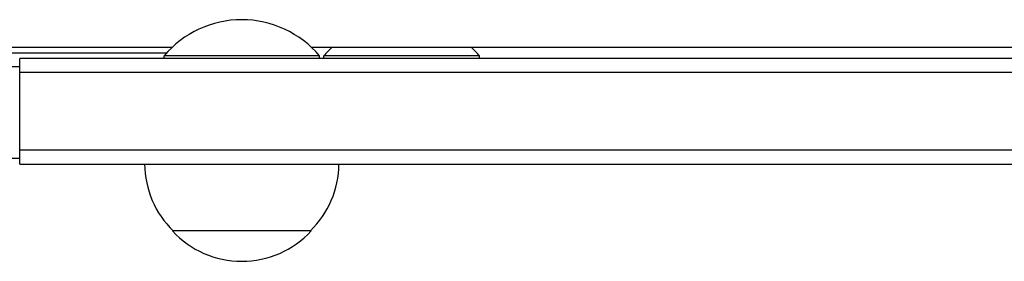
# Model space of a CAD drawing. Units: millimetres. Extents: x -2138 to 3343, y -6003 to 3074.
# Drawn here: x 726 to 903, y -36 to 7 of the extents above; entities that cross this region are included whole.
import ezdxf

# ---------------------------------------------------------------- set-up
doc = ezdxf.new("R2010")
doc.units = ezdxf.units.MM
doc.header["$LTSCALE"] = 20
doc.layers.add('2d', color=230, linetype='Continuous')

msp = doc.modelspace()

# ---------------------------------------------------------------- linework, layer by layer
at = {"layer": '2d'}
for p, q in [((753.42, 2, 3339.48), (328.58, 2, 3339.48)), ((977.75, 2, 3339.48), (778.58, 2, 3339.48)), ((752.44, 1, 3339.48), (329.56, 1, 3339.48)), ((780, 0.5, 3339.48), (752, 0.5, 3339.48)), ((752, 0, 3339.48), (752, 0.5, 3339.48)), ((780, 0, 3339.48), (780, 0.5, 3339.48)), ((808.8, 0.5, 3339.48), (780.8, 0.5, 3339.48)), ((780.8, 0, 3339.48), (780.8, 0.5, 3339.48)), ((808.8, 0, 3339.48), (808.8, 0.5, 3339.48)), ((726, -1.5, 3339.48), (356, -1.5, 3339.48)), ((726, -19, 3339.48), (726, 0, 3339.48)), ((1026.2, 0, 3339.48), (726, 0, 3339.48)), ((780, 0, 3339.48), (752, 0, 3339.48)), ((808.8, 0, 3339.48), (780.8, 0, 3339.48)), ((1026.2, -2.5, 3339.48), (726, -2.5, 3339.48)), ((1026.2, -16.5, 3339.48), (726, -16.5, 3339.48)), ((726, -18, 3339.48), (356, -18, 3339.48)), ((726, -19, 3339.48), (1026.2, -19, 3339.48)), ((778.5, -31, 3339.48), (753.5, -31, 3339.48))]:
    msp.add_line(p, q, dxfattribs=at)
for centre, radius, start, end in [((766, -11.33, 3339.48), 18.33, 40.1905, 139.8095), ((794.8, -11.33, 3339.48), 18.33, 133.3497, 139.8095), ((794.8, -11.33, 3339.48), 18.33, 40.1905, 46.6503), ((765.5, -18.81, 3339.48), 17, 180.6413, 225.8135), ((766.5, -18.81, 3339.48), 17, 314.1865, 359.3587), ((766, -19.48, 3339.48), 17, 222.6679, 317.3321)]:
    msp.add_arc(centre, radius, start, end, dxfattribs=at)

doc.saveas('drawing.dxf')
